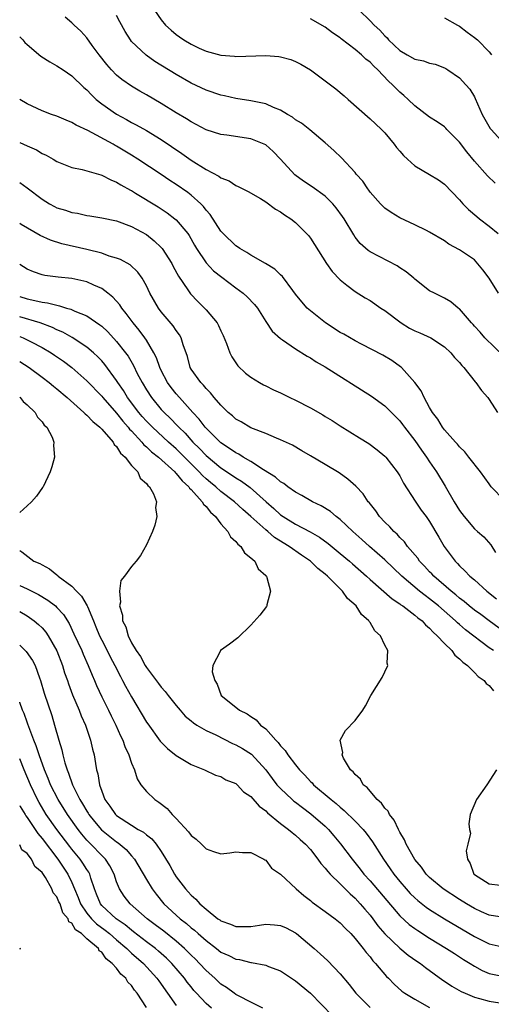
# Model space of a CAD drawing. Units: inches. Extents: x 2613000 to 2616000, y 1527000 to 1530000.
# Drawn here: x 2613000 to 2613063, y 1527386 to 1527518 of the extents above; entities that cross this region are included whole.
import ezdxf

# ---------------------------------------------------------------- set-up
doc = ezdxf.new("R2010")
doc.units = ezdxf.units.IN
doc.header["$MEASUREMENT"] = 0
doc.layers.add('LD26131527_2ft', color=9, linetype='Continuous')

msp = doc.modelspace()

# ---------------------------------------------------------------- linework, layer by layer
at = {"layer": 'LD26131527_2ft'}
for points, elevation in [([(2613018.07, 1527519), (2613019, 1527517.69), (2613019.57, 1527517), (2613020.3, 1527516.3), (2613021, 1527515.73), (2613021.42, 1527515.42), (2613022.04, 1527515), (2613023, 1527514.42), (2613024.08, 1527513.92), (2613025, 1527513.51), (2613027, 1527512.96), (2613028.83, 1527512.83), (2613029, 1527512.8), (2613033, 1527512.9), (2613034.77, 1527512.77), (2613035, 1527512.73), (2613036.36, 1527512.36), (2613037, 1527512.12), (2613037.74, 1527511.74), (2613039, 1527511), (2613041, 1527509.52), (2613042.43, 1527508.43), (2613043.52, 1527507.52), (2613044.08, 1527507), (2613047, 1527504.43), (2613047.73, 1527503.73), (2613048.54, 1527503), (2613049, 1527502.52), (2613050.24, 1527501), (2613050.55, 1527500.55), (2613051, 1527500.07), (2613051.49, 1527499.49), (2613052.01, 1527499), (2613053, 1527498.11), (2613055, 1527496.93), (2613056.2, 1527496.2), (2613057, 1527495.63), (2613059, 1527493.55), (2613059.47, 1527493), (2613060.23, 1527492.23), (2613061.31, 1527491.31), (2613061.69, 1527491), (2613063, 1527490.02), (2613064.21, 1527489)], 7620), ([(2613045.55, 1527519), (2613047, 1527517.58), (2613047.57, 1527517), (2613048.3, 1527516.3), (2613049, 1527515.55), (2613049.28, 1527515.28), (2613049.5, 1527515), (2613051, 1527513.59), (2613051.98, 1527513), (2613053, 1527512.42), (2613054.18, 1527512.18), (2613055, 1527511.88), (2613055.74, 1527511.74), (2613057, 1527511.24), (2613057.16, 1527511.16), (2613057.42, 1527511), (2613059, 1527509.92), (2613059.87, 1527509), (2613060.39, 1527508.39), (2613061, 1527507.37), (2613061.13, 1527507.13), (2613062.06, 1527505), (2613062.39, 1527504.39), (2613063.13, 1527503.13), (2613063.24, 1527503), (2613065, 1527501.07)], 7624), ([(2613065, 1527472.5), (2613062.42, 1527475), (2613061.78, 1527475.78), (2613061, 1527476.58), (2613060.82, 1527476.81), (2613060.62, 1527477), (2613059, 1527478.88), (2613058.83, 1527479), (2613057.84, 1527479.84), (2613057, 1527480.33), (2613056.56, 1527480.56), (2613055.63, 1527481), (2613055, 1527481.33), (2613053, 1527482.88), (2613052.87, 1527483), (2613051.85, 1527483.85), (2613051, 1527484.42), (2613050.66, 1527484.66), (2613047, 1527486.54), (2613046.73, 1527486.73), (2613045.68, 1527487.68), (2613045, 1527488.54), (2613044.82, 1527488.82), (2613043.53, 1527491), (2613043.32, 1527491.32), (2613042.48, 1527492.48), (2613042.03, 1527493), (2613041, 1527494.01), (2613039.26, 1527495.26), (2613038.06, 1527496.06), (2613036.9, 1527496.9), (2613035, 1527499), (2613034.02, 1527500.02), (2613033, 1527500.9), (2613032.81, 1527501), (2613031, 1527501.72), (2613027.8, 1527502.2), (2613027, 1527502.29), (2613025, 1527502.95), (2613023.67, 1527503.67), (2613023, 1527504), (2613022.4, 1527504.4), (2613021, 1527505.22), (2613019, 1527506.47), (2613017, 1527507.64), (2613016.12, 1527508.12), (2613015, 1527508.78), (2613013.7, 1527509.7), (2613013, 1527510.29), (2613012.32, 1527511), (2613011.7, 1527511.7), (2613010.67, 1527513), (2613009.72, 1527514.28), (2613009, 1527515.29), (2613008.2, 1527516.2), (2613007.32, 1527517), (2613007, 1527517.32), (2613006.08, 1527518.08)], 7616), ([(2613064.23, 1527481), (2613063, 1527483.04), (2613062.14, 1527484.14), (2613061.23, 1527485.23), (2613061, 1527485.46), (2613059, 1527486.83), (2613057.59, 1527487.59), (2613057, 1527488.02), (2613055, 1527489.21), (2613054.6, 1527489.4), (2613053, 1527490.19), (2613051, 1527491.11), (2613049.85, 1527491.85), (2613049, 1527492.43), (2613048.7, 1527492.7), (2613048.4, 1527493), (2613047, 1527494.58), (2613046.83, 1527494.83), (2613046.69, 1527495), (2613046.03, 1527496.03), (2613045.15, 1527497), (2613045, 1527497.19), (2613043.16, 1527499.16), (2613042.15, 1527500.15), (2613041, 1527501.18), (2613038.92, 1527502.92), (2613037.82, 1527503.82), (2613037, 1527504.3), (2613036.62, 1527504.62), (2613035.94, 1527505), (2613035, 1527505.57), (2613034.07, 1527505.93), (2613033, 1527506.43), (2613031.23, 1527506.77), (2613031, 1527506.83), (2613029, 1527507.13), (2613027.49, 1527507.49), (2613027, 1527507.59), (2613025, 1527508.27), (2613023, 1527509.2), (2613021, 1527510.35), (2613018.13, 1527512.13), (2613016.95, 1527512.95), (2613015, 1527514.82), (2613014.85, 1527515), (2613014.13, 1527516.13), (2613013.44, 1527517.44), (2613013, 1527518.31)], 7618), ([(2613063.77, 1527495.78), (2613062.75, 1527496.75), (2613061, 1527498.72), (2613059.98, 1527499.98), (2613059, 1527501.3), (2613057.32, 1527503), (2613057.17, 1527503.17), (2613057, 1527503.34), (2613056, 1527504), (2613055, 1527504.63), (2613053, 1527506.16), (2613052.14, 1527507), (2613051.55, 1527507.55), (2613051, 1527507.99), (2613050.49, 1527508.49), (2613050.03, 1527509), (2613049.48, 1527509.48), (2613048.05, 1527511), (2613047.49, 1527511.49), (2613047, 1527512.01), (2613046.44, 1527512.44), (2613045.86, 1527513), (2613045, 1527513.71), (2613043.14, 1527515.14), (2613043, 1527515.27), (2613041.97, 1527515.97), (2613041, 1527516.71), (2613039, 1527517.85)], 7622), ([(2613057, 1527517.97), (2613058.73, 1527517), (2613059, 1527516.87), (2613060.04, 1527516.04), (2613061, 1527515.35), (2613061.42, 1527515), (2613063, 1527513.43), (2613063.31, 1527513)], 7626), ([(2613000, 1527515.44), (2613000.42, 1527515), (2613000.68, 1527514.68), (2613001, 1527514.4), (2613002.84, 1527512.84), (2613004.06, 1527512.06), (2613005, 1527511.55), (2613005.83, 1527511), (2613007, 1527510.19), (2613008.61, 1527508.61), (2613009, 1527508.29), (2613009.62, 1527507.62), (2613010.28, 1527507), (2613011, 1527506.43), (2613013, 1527505.02), (2613014.33, 1527504.33), (2613015, 1527503.94), (2613015.63, 1527503.63), (2613017, 1527502.86), (2613019, 1527501.64), (2613021.76, 1527499.76), (2613023, 1527498.85), (2613025, 1527497.59), (2613026.73, 1527496.73), (2613027, 1527496.49), (2613028.1, 1527496.1), (2613029, 1527495.47), (2613029.33, 1527495.33), (2613030.64, 1527494.64), (2613032.3, 1527493.7), (2613033, 1527493.26), (2613034.3, 1527492.3), (2613035, 1527491.94), (2613035.54, 1527491.54), (2613036.38, 1527491), (2613037, 1527490.5), (2613038.5, 1527489), (2613038.73, 1527488.73), (2613039, 1527488.37), (2613041.18, 1527485), (2613041.91, 1527483.91), (2613043, 1527482.81), (2613043.9, 1527482.1), (2613045, 1527481.21), (2613046.37, 1527480.37), (2613047, 1527480.02), (2613048.47, 1527479), (2613049, 1527478.67), (2613051.2, 1527477), (2613052.31, 1527476.31), (2613053, 1527475.96), (2613053.68, 1527475.68), (2613055.14, 1527475), (2613057, 1527473.79), (2613057.85, 1527473), (2613058.35, 1527472.35), (2613059, 1527471.7), (2613059.3, 1527471.3), (2613059.6, 1527471), (2613061.1, 1527469.1), (2613061.2, 1527469), (2613061.94, 1527467.94), (2613062.79, 1527467), (2613063, 1527466.71), (2613064.1, 1527465)], 7614), ([(2613065, 1527453.19), (2613063.27, 1527455), (2613063, 1527455.41), (2613061.82, 1527457), (2613060.26, 1527459), (2613059.72, 1527459.72), (2613059, 1527460.35), (2613058.73, 1527460.73), (2613058.46, 1527461), (2613057, 1527462.63), (2613056.72, 1527463), (2613056.1, 1527464.1), (2613055.39, 1527465), (2613055, 1527465.67), (2613054.27, 1527467), (2613053.88, 1527467.88), (2613053.02, 1527469.02), (2613051.21, 1527471), (2613051.1, 1527471.1), (2613049.94, 1527471.94), (2613048.7, 1527472.7), (2613045.86, 1527474.14), (2613045, 1527474.59), (2613043.48, 1527475.48), (2613043, 1527475.74), (2613041.04, 1527477), (2613039, 1527478.61), (2613038.79, 1527478.79), (2613038.58, 1527479), (2613037.84, 1527479.84), (2613037, 1527480.88), (2613036.63, 1527481.37), (2613035.25, 1527483.25), (2613035, 1527483.48), (2613034.24, 1527484.24), (2613032.99, 1527484.99), (2613031, 1527486.11), (2613030.47, 1527486.47), (2613029.52, 1527487), (2613029.22, 1527487.22), (2613029, 1527487.34), (2613027.29, 1527489), (2613027, 1527489.32), (2613025.55, 1527491.55), (2613025, 1527492.17), (2613024.65, 1527492.65), (2613024.31, 1527493), (2613023, 1527494.17), (2613022.54, 1527494.54), (2613021, 1527495.61), (2613020.15, 1527496.15), (2613019, 1527496.93), (2613015.86, 1527499), (2613015, 1527499.54), (2613013, 1527500.73), (2613012.82, 1527500.82), (2613012.52, 1527501), (2613009.15, 1527502.85), (2613007.58, 1527503.58), (2613007, 1527503.93), (2613006.22, 1527504.22), (2613005, 1527504.75), (2613004.27, 1527505), (2613003, 1527505.49), (2613001, 1527506.41), (2613000.03, 1527507), (2613000, 1527507.02)], 7612), ([(2613000, 1527501.23), (2613001, 1527500.77), (2613002.24, 1527500.24), (2613003, 1527499.77), (2613003.54, 1527499.54), (2613004.49, 1527499), (2613005, 1527498.68), (2613007, 1527497.88), (2613008.39, 1527497.61), (2613010.88, 1527496.88), (2613011, 1527496.86), (2613012.21, 1527496.21), (2613013, 1527495.93), (2613013.56, 1527495.56), (2613014.85, 1527494.85), (2613015, 1527494.78), (2613015.55, 1527494.45), (2613018.58, 1527492.58), (2613019.79, 1527491.79), (2613020.82, 1527491), (2613021, 1527490.84), (2613022.55, 1527489), (2613022.74, 1527488.74), (2613023.45, 1527487.45), (2613023.72, 1527487), (2613025, 1527485.08), (2613026.02, 1527484.02), (2613027.13, 1527483.13), (2613029, 1527481.71), (2613029.99, 1527481), (2613030.52, 1527480.52), (2613031.49, 1527479.49), (2613031.89, 1527479), (2613033, 1527477.21), (2613033.88, 1527475.88), (2613035, 1527474.9), (2613035.27, 1527474.73), (2613037, 1527473.54), (2613038.56, 1527472.56), (2613039, 1527472.33), (2613039.79, 1527471.79), (2613041, 1527471.12), (2613047.19, 1527467.19), (2613049, 1527465.87), (2613050.44, 1527464.44), (2613051, 1527463.85), (2613051.37, 1527463.37), (2613051.63, 1527463), (2613053, 1527461.21), (2613053.91, 1527459.91), (2613054.57, 1527459), (2613055, 1527458.34), (2613055.92, 1527457), (2613057.1, 1527455.1), (2613058.31, 1527453), (2613059, 1527451.84), (2613059.63, 1527451), (2613061, 1527449.36), (2613061.44, 1527449), (2613062.27, 1527448.27), (2613063.21, 1527447.21), (2613063.84, 1527446.16)], 7610), ([(2613000, 1527495.85), (2613001, 1527495.16), (2613003, 1527493.61), (2613004.01, 1527493), (2613004.65, 1527492.65), (2613005, 1527492.48), (2613006.14, 1527492.14), (2613007, 1527491.84), (2613007.74, 1527491.74), (2613009, 1527491.44), (2613009.39, 1527491.39), (2613011, 1527491.12), (2613013, 1527490.7), (2613015, 1527489.97), (2613017, 1527488.87), (2613018.05, 1527488.05), (2613019, 1527487.13), (2613019.11, 1527487), (2613020.4, 1527485), (2613020.6, 1527484.6), (2613021.3, 1527483.29), (2613022.56, 1527481.44), (2613022.91, 1527480.91), (2613023.88, 1527479.88), (2613024.8, 1527479), (2613025, 1527478.78), (2613026.5, 1527477), (2613026.68, 1527476.68), (2613027, 1527475.94), (2613027.3, 1527475.3), (2613027.74, 1527474.26), (2613028.18, 1527473), (2613028.44, 1527472.44), (2613029.26, 1527471.26), (2613030.28, 1527470.28), (2613031, 1527469.71), (2613032.17, 1527469), (2613032.7, 1527468.7), (2613033, 1527468.57), (2613034.04, 1527468.04), (2613035, 1527467.63), (2613036.25, 1527467), (2613037, 1527466.64), (2613039, 1527465.59), (2613040.67, 1527464.67), (2613041, 1527464.45), (2613041.92, 1527463.92), (2613043, 1527463.19), (2613045.58, 1527461.58), (2613046.82, 1527460.82), (2613047.97, 1527459.97), (2613049, 1527459.11), (2613049.1, 1527459), (2613050.66, 1527457), (2613051, 1527456.47), (2613051.51, 1527455.51), (2613053.06, 1527453.06), (2613053.88, 1527451.88), (2613054.54, 1527451), (2613055, 1527450.35), (2613056.25, 1527448.25), (2613056.97, 1527447), (2613058.42, 1527445), (2613058.72, 1527444.72), (2613059, 1527444.39), (2613059.74, 1527443.74), (2613060.4, 1527443), (2613061, 1527442.49), (2613062.68, 1527441), (2613063.98, 1527439.98)], 7608), ([(2613067, 1527434.05), (2613062.99, 1527436.99), (2613061.85, 1527437.85), (2613061, 1527438.45), (2613060.32, 1527439), (2613059.61, 1527439.61), (2613059, 1527440.07), (2613058.5, 1527440.5), (2613057.87, 1527441), (2613055.57, 1527443), (2613055.3, 1527443.3), (2613055, 1527443.6), (2613054.33, 1527444.33), (2613053.66, 1527445), (2613053.4, 1527445.4), (2613052.03, 1527447), (2613051.61, 1527447.61), (2613051, 1527448.21), (2613050.63, 1527448.63), (2613050.19, 1527449), (2613049.64, 1527449.64), (2613049, 1527450.26), (2613048.29, 1527451), (2613047.76, 1527451.76), (2613046.88, 1527452.88), (2613046.77, 1527453), (2613046.06, 1527454.06), (2613045.09, 1527455.09), (2613044.03, 1527456.03), (2613042.86, 1527456.86), (2613041, 1527458.01), (2613039, 1527459.18), (2613037.83, 1527459.83), (2613036.58, 1527460.58), (2613035, 1527461.33), (2613034.46, 1527461.54), (2613033, 1527462.16), (2613031, 1527462.94), (2613029.71, 1527463.71), (2613029, 1527464.1), (2613028.53, 1527464.53), (2613027.98, 1527465), (2613027, 1527465.95), (2613026.1, 1527467), (2613025.62, 1527467.62), (2613025, 1527468.22), (2613024.66, 1527468.66), (2613024.3, 1527469), (2613023, 1527470.81), (2613022.89, 1527471), (2613022.49, 1527472.49), (2613021.92, 1527474.08), (2613021.67, 1527475), (2613021.42, 1527475.42), (2613021, 1527475.98), (2613020.61, 1527476.61), (2613019, 1527478.51), (2613018.62, 1527479), (2613017.45, 1527481), (2613017, 1527481.98), (2613016.44, 1527483), (2613015.84, 1527483.84), (2613014.81, 1527484.81), (2613013.52, 1527485.52), (2613013, 1527485.71), (2613012.01, 1527485.99), (2613011, 1527486.36), (2613009, 1527486.86), (2613005.63, 1527487.63), (2613004.11, 1527488.11), (2613002.73, 1527488.73), (2613000.21, 1527490.21), (2613000, 1527490.35)], 7606), ([(2613063.55, 1527433), (2613063, 1527433.39), (2613059.8, 1527435.8), (2613059, 1527436.51), (2613058.73, 1527436.73), (2613058.48, 1527437), (2613056.17, 1527439), (2613055, 1527439.95), (2613054.39, 1527440.39), (2613053.63, 1527441), (2613051.26, 1527443), (2613049, 1527445.19), (2613046.93, 1527447), (2613045.92, 1527447.92), (2613044.69, 1527449), (2613043, 1527450.62), (2613042.48, 1527451), (2613041.69, 1527451.69), (2613040.44, 1527452.44), (2613039.27, 1527453), (2613037.85, 1527453.85), (2613037, 1527454.28), (2613035.99, 1527455), (2613035.43, 1527455.43), (2613035, 1527455.67), (2613034.31, 1527456.31), (2613032.71, 1527457.29), (2613031, 1527458.42), (2613029.96, 1527459), (2613029.38, 1527459.38), (2613029, 1527459.55), (2613028.16, 1527460.16), (2613027, 1527460.89), (2613026.88, 1527461), (2613024.9, 1527463), (2613024.09, 1527464.09), (2613023.22, 1527465), (2613021.44, 1527467), (2613021, 1527467.5), (2613020.34, 1527468.34), (2613019.85, 1527469), (2613019, 1527470.61), (2613018.81, 1527471), (2613018.34, 1527472.34), (2613018.01, 1527473), (2613017, 1527474.7), (2613016.8, 1527475), (2613016.04, 1527476.04), (2613015.22, 1527477), (2613014.29, 1527478.29), (2613013.68, 1527479), (2613013.42, 1527479.42), (2613012.48, 1527480.48), (2613011.81, 1527481), (2613011, 1527481.61), (2613009.93, 1527482.07), (2613009, 1527482.52), (2613007, 1527482.97), (2613005.16, 1527483.16), (2613003.39, 1527483.39), (2613003, 1527483.48), (2613001.86, 1527483.86), (2613001, 1527484.23), (2613000, 1527484.87)], 7604), ([(2613000, 1527480.56), (2613001, 1527480.23), (2613002.04, 1527480.04), (2613003, 1527479.8), (2613003.72, 1527479.72), (2613005, 1527479.37), (2613005.32, 1527479.32), (2613006.3, 1527479), (2613006.86, 1527478.86), (2613007.4, 1527478.6), (2613009, 1527477.97), (2613010.77, 1527476.77), (2613011, 1527476.58), (2613011.82, 1527475.82), (2613013, 1527474.51), (2613014.19, 1527473), (2613014.53, 1527472.53), (2613015.28, 1527471.28), (2613015.78, 1527470.22), (2613016.41, 1527469), (2613017, 1527468.02), (2613017.67, 1527467), (2613019, 1527465.4), (2613019.36, 1527465), (2613020.2, 1527464.2), (2613021.19, 1527463.19), (2613021.34, 1527463), (2613022.19, 1527462.19), (2613023.25, 1527461), (2613024.14, 1527460.14), (2613025, 1527459.21), (2613027, 1527457.54), (2613028.54, 1527456.54), (2613029, 1527456.22), (2613029.77, 1527455.77), (2613030.92, 1527454.92), (2613033.06, 1527453), (2613034.1, 1527452.1), (2613035, 1527451.25), (2613035.35, 1527451), (2613037, 1527449.98), (2613038.96, 1527448.96), (2613040.24, 1527448.24), (2613041.4, 1527447.4), (2613043, 1527446.06), (2613044.24, 1527445), (2613044.64, 1527444.64), (2613046.53, 1527443), (2613047, 1527442.57), (2613049.96, 1527439.96), (2613051, 1527439.28), (2613051.15, 1527439.15), (2613051.39, 1527439), (2613053, 1527437.78), (2613053.41, 1527437.41), (2613053.98, 1527437), (2613054.45, 1527436.45), (2613055, 1527436.02), (2613055.47, 1527435.47), (2613056.03, 1527435), (2613057, 1527433.94), (2613057.96, 1527433), (2613058.39, 1527432.39), (2613059, 1527431.91), (2613059.44, 1527431.44), (2613060.06, 1527431), (2613061, 1527430.07), (2613061.52, 1527429.52), (2613062.32, 1527429), (2613062.6, 1527428.6), (2613063, 1527428.3), (2613063.59, 1527427.59)], 7602), ([(2613065, 1527397.18), (2613063, 1527397.46), (2613061.95, 1527397.95), (2613061, 1527398.38), (2613059.94, 1527399), (2613059, 1527399.59), (2613056.82, 1527401), (2613055, 1527402.55), (2613054.55, 1527403), (2613053.91, 1527403.91), (2613053, 1527404.97), (2613051.87, 1527407), (2613051.61, 1527407.61), (2613051, 1527408.64), (2613050.81, 1527409), (2613050.23, 1527410.23), (2613049.61, 1527411), (2613049.43, 1527411.43), (2613049, 1527411.86), (2613048.53, 1527412.53), (2613047.98, 1527413), (2613047, 1527414.14), (2613046.62, 1527414.62), (2613046.09, 1527415), (2613045.74, 1527415.74), (2613045, 1527416.36), (2613044.74, 1527416.74), (2613044.4, 1527417), (2613043.45, 1527418.55), (2613043.26, 1527419), (2613043.34, 1527419.34), (2613043, 1527421), (2613043.71, 1527422.29), (2613045, 1527423.64), (2613046.02, 1527425), (2613046.41, 1527425.59), (2613047.13, 1527427), (2613048.61, 1527429.39), (2613049, 1527430.14), (2613049.4, 1527431), (2613049.31, 1527431.31), (2613049.39, 1527433), (2613049, 1527433.72), (2613048.42, 1527435), (2613047.65, 1527435.65), (2613047, 1527436.78), (2613046.9, 1527436.9), (2613046.86, 1527437), (2613045.84, 1527437.84), (2613045.13, 1527439), (2613044, 1527440), (2613043.33, 1527441), (2613041.3, 1527443), (2613041, 1527443.26), (2613040.01, 1527444.01), (2613039.02, 1527445), (2613037.82, 1527445.82), (2613036.17, 1527447), (2613034.19, 1527448.19), (2613033.28, 1527449), (2613033, 1527449.22), (2613031, 1527451.02), (2613029.94, 1527451.94), (2613028.8, 1527453), (2613027, 1527454.38), (2613026.31, 1527455), (2613025.59, 1527455.59), (2613025, 1527456.09), (2613024.52, 1527456.52), (2613024.09, 1527457), (2613021.55, 1527459.55), (2613021, 1527460.08), (2613019.96, 1527461), (2613017.8, 1527463), (2613017, 1527463.82), (2613016.45, 1527464.45), (2613015.99, 1527465), (2613014.48, 1527467), (2613013.92, 1527467.92), (2613013.17, 1527469), (2613013, 1527469.28), (2613011.43, 1527471.43), (2613011, 1527471.91), (2613010.47, 1527472.47), (2613009.88, 1527473), (2613009, 1527473.76), (2613007.06, 1527475.06), (2613005.77, 1527475.77), (2613005, 1527476.09), (2613004.39, 1527476.39), (2613002.74, 1527477), (2613000, 1527477.84)], 7600), ([(2613000, 1527475.17), (2613000.45, 1527475), (2613000.83, 1527474.83), (2613001.55, 1527474.45), (2613003, 1527473.71), (2613004.23, 1527473), (2613004.69, 1527472.69), (2613005.87, 1527471.87), (2613007, 1527471), (2613009, 1527469.25), (2613011, 1527467.19), (2613011.15, 1527467), (2613013, 1527464.9), (2613013.83, 1527463.83), (2613014.57, 1527463), (2613014.75, 1527462.75), (2613015, 1527462.5), (2613016.39, 1527461), (2613016.66, 1527460.66), (2613017, 1527460.39), (2613017.7, 1527459.7), (2613018.61, 1527459), (2613020.8, 1527457), (2613020.89, 1527456.89), (2613021, 1527456.8), (2613021.79, 1527455.79), (2613022.69, 1527455), (2613022.8, 1527454.8), (2613023, 1527454.63), (2613024.49, 1527453), (2613024.66, 1527452.66), (2613025, 1527452.35), (2613025.58, 1527451.58), (2613026.26, 1527451), (2613027, 1527450.02), (2613027.94, 1527449), (2613028.29, 1527448.29), (2613029, 1527447.67), (2613029.28, 1527447.28), (2613029.69, 1527447), (2613030.14, 1527446.14), (2613031, 1527445.48), (2613031.54, 1527445), (2613032, 1527444), (2613033, 1527443.09), (2613033.04, 1527443.04), (2613033.09, 1527443), (2613033.16, 1527442.84), (2613033.67, 1527441), (2613033.15, 1527439.15), (2613033.14, 1527439), (2613033.09, 1527438.91), (2613032.22, 1527437.78), (2613031, 1527436.43), (2613029.28, 1527434.72), (2613028.14, 1527433.86), (2613026.92, 1527433), (2613026.89, 1527432.89), (2613025.91, 1527431), (2613025.84, 1527430.16), (2613026.18, 1527429), (2613026.51, 1527428.51), (2613027.02, 1527427), (2613029, 1527425.43), (2613029.51, 1527425), (2613030.53, 1527424.53), (2613031, 1527424.18), (2613031.72, 1527423.72), (2613032.3, 1527423), (2613033, 1527422.48), (2613034.35, 1527421), (2613034.68, 1527420.68), (2613035, 1527420.24), (2613035.61, 1527419.61), (2613035.97, 1527419), (2613037, 1527417.65), (2613037.54, 1527417), (2613038.26, 1527416.26), (2613039, 1527415.44), (2613039.23, 1527415.23), (2613039.43, 1527415), (2613041.77, 1527413), (2613042.47, 1527412.47), (2613043, 1527411.97), (2613043.55, 1527411.55), (2613045, 1527410.1), (2613046.07, 1527409), (2613046.5, 1527408.5), (2613047.35, 1527407.35), (2613048.8, 1527405), (2613049.72, 1527403.72), (2613050.2, 1527403), (2613051, 1527402.01), (2613051.86, 1527401), (2613052.4, 1527400.4), (2613053, 1527399.81), (2613053.43, 1527399.43), (2613054.55, 1527398.55), (2613055, 1527398.24), (2613057, 1527397), (2613061, 1527394.63), (2613063, 1527393.62), (2613065, 1527393.18)], 7598), ([(2613000, 1527471.82), (2613001.28, 1527471), (2613003, 1527469.73), (2613003.95, 1527469), (2613004.52, 1527468.52), (2613005, 1527468.14), (2613006.35, 1527467), (2613008.6, 1527465), (2613008.79, 1527464.79), (2613009, 1527464.63), (2613009.79, 1527463.79), (2613010.76, 1527463), (2613011, 1527462.74), (2613012.53, 1527461), (2613012.69, 1527460.69), (2613013, 1527460.4), (2613013.52, 1527459.52), (2613014.13, 1527459), (2613015, 1527457.87), (2613015.83, 1527457), (2613016.16, 1527456.16), (2613017, 1527455.45), (2613017.17, 1527455.17), (2613017.4, 1527455), (2613017.95, 1527454.05), (2613018.34, 1527453), (2613018.24, 1527452.24), (2613018.42, 1527451), (2613018.15, 1527449.85), (2613017.81, 1527449), (2613017, 1527447.21), (2613016.21, 1527445.79), (2613015.64, 1527445), (2613015, 1527444.31), (2613014.07, 1527443), (2613013.58, 1527442.42), (2613013.37, 1527441), (2613013.52, 1527439.52), (2613013.38, 1527439), (2613013.78, 1527437.78), (2613013.79, 1527437), (2613014.22, 1527436.22), (2613014.53, 1527435), (2613015, 1527434.06), (2613015.61, 1527433), (2613016.2, 1527432.2), (2613016.82, 1527431), (2613017, 1527430.72), (2613018.61, 1527428.61), (2613019, 1527428.08), (2613019.53, 1527427.53), (2613019.92, 1527427), (2613021, 1527425.63), (2613021.51, 1527425), (2613022.22, 1527424.22), (2613023, 1527423.57), (2613023.3, 1527423.3), (2613023.75, 1527423), (2613025, 1527422.3), (2613026.32, 1527421.68), (2613028.55, 1527420.55), (2613029, 1527420.35), (2613029.87, 1527419.87), (2613031.08, 1527419.08), (2613033, 1527417.01), (2613033.85, 1527415.85), (2613034.52, 1527415), (2613035, 1527414.48), (2613036.56, 1527413), (2613036.79, 1527412.79), (2613037, 1527412.65), (2613037.92, 1527411.92), (2613039.08, 1527411.08), (2613041, 1527409.41), (2613041.42, 1527409), (2613042.15, 1527408.15), (2613043.05, 1527407.05), (2613044.6, 1527405), (2613045.67, 1527403.67), (2613046.18, 1527403), (2613047, 1527402.09), (2613051, 1527397.39), (2613052.24, 1527396.24), (2613053, 1527395.67), (2613053.4, 1527395.4), (2613055, 1527394.38), (2613057.28, 1527393), (2613058.32, 1527392.32), (2613059.54, 1527391.54), (2613060.43, 1527391), (2613061, 1527390.64), (2613062.06, 1527390.06), (2613063, 1527389.67), (2613065, 1527389.25)], 7596), ([(2613000, 1527467.05), (2613000.07, 1527467), (2613000.45, 1527466.45), (2613001, 1527466.01), (2613002.07, 1527465), (2613002.37, 1527464.37), (2613003, 1527463.74), (2613003.28, 1527463.28), (2613003.63, 1527463), (2613004.34, 1527461.66), (2613004.57, 1527461), (2613004.53, 1527460.53), (2613004.65, 1527459), (2613004.33, 1527457.67), (2613004.08, 1527457), (2613003.13, 1527455), (2613003.08, 1527454.92), (2613002.24, 1527453.76), (2613001.58, 1527453), (2613001, 1527452.43), (2613000, 1527451.56)], 7594), ([(2613000, 1527446.43), (2613000.28, 1527446.29), (2613001.91, 1527445), (2613002.7, 1527444.7), (2613003, 1527444.52), (2613004, 1527444), (2613005, 1527443.17), (2613005.1, 1527443.1), (2613005.18, 1527443), (2613007, 1527441.65), (2613007.62, 1527441), (2613008.31, 1527440.31), (2613009.04, 1527439.04), (2613009.08, 1527438.92), (2613009.88, 1527437), (2613010.22, 1527436.22), (2613010.72, 1527435), (2613011, 1527434.42), (2613011.74, 1527433), (2613012.15, 1527432.15), (2613012.76, 1527431), (2613013.51, 1527429.51), (2613013.81, 1527429), (2613014.21, 1527428.21), (2613015, 1527426.78), (2613017, 1527423.41), (2613017.17, 1527423.17), (2613018.86, 1527420.86), (2613019, 1527420.71), (2613019.85, 1527419.85), (2613021, 1527418.94), (2613023, 1527417.72), (2613024.8, 1527417), (2613026.29, 1527416.29), (2613027, 1527416.11), (2613027.66, 1527415.66), (2613029, 1527415.16), (2613029.18, 1527415), (2613030.04, 1527414.04), (2613031, 1527413.42), (2613032.12, 1527412.12), (2613033, 1527411.48), (2613033.24, 1527411.24), (2613035, 1527409.79), (2613036.06, 1527409), (2613036.56, 1527408.56), (2613037, 1527408.21), (2613037.63, 1527407.63), (2613038.36, 1527407), (2613039, 1527406.3), (2613040.01, 1527405), (2613040.42, 1527404.42), (2613041, 1527403.79), (2613041.33, 1527403.33), (2613041.64, 1527403), (2613043, 1527401.69), (2613044.33, 1527400.33), (2613045, 1527399.76), (2613045.7, 1527399), (2613046.29, 1527398.29), (2613047, 1527397.48), (2613047.38, 1527397), (2613048.06, 1527396.06), (2613049, 1527394.96), (2613051, 1527393.05), (2613052.13, 1527392.13), (2613053.3, 1527391.3), (2613053.76, 1527391), (2613054.44, 1527390.44), (2613056.76, 1527388.76), (2613057, 1527388.61), (2613057.96, 1527387.96), (2613059.23, 1527387.23), (2613059.75, 1527387), (2613061, 1527386.47), (2613061.7, 1527386.3), (2613063, 1527385.92), (2613065, 1527385.63)], 7594), ([(2613000, 1527441.75), (2613001, 1527441.28), (2613002.53, 1527440.53), (2613003.79, 1527439.79), (2613004.8, 1527439), (2613005, 1527438.81), (2613005.87, 1527437.87), (2613006.63, 1527436.63), (2613007.28, 1527435.28), (2613008.33, 1527433), (2613008.52, 1527432.52), (2613009.2, 1527431), (2613009.7, 1527429.7), (2613010.02, 1527429), (2613010.31, 1527428.31), (2613011, 1527426.82), (2613011.9, 1527425), (2613012.25, 1527424.25), (2613012.88, 1527423), (2613013.54, 1527421.54), (2613013.82, 1527421), (2613014.12, 1527420.12), (2613014.65, 1527419), (2613015, 1527417.9), (2613015.38, 1527417), (2613015.78, 1527415.78), (2613016.27, 1527415), (2613017, 1527414.08), (2613018.13, 1527413), (2613018.67, 1527412.67), (2613019.79, 1527411.79), (2613020.46, 1527411), (2613021, 1527410.47), (2613022.65, 1527408.65), (2613023, 1527408.17), (2613023.67, 1527407.67), (2613024.41, 1527407), (2613025, 1527406.38), (2613025.98, 1527406.02), (2613027, 1527405.71), (2613028.17, 1527405.83), (2613029, 1527405.97), (2613029.89, 1527405.89), (2613031, 1527405.9), (2613032.77, 1527405), (2613032.89, 1527404.89), (2613033, 1527404.85), (2613033.77, 1527403.77), (2613035, 1527402.99), (2613037.11, 1527401), (2613038.11, 1527400.11), (2613039, 1527399.43), (2613039.23, 1527399.23), (2613041, 1527397.99), (2613042.33, 1527397), (2613043, 1527396.46), (2613043.7, 1527395.7), (2613044.41, 1527395), (2613045, 1527394.36), (2613046.08, 1527393), (2613046.47, 1527392.47), (2613047, 1527391.87), (2613047.37, 1527391.37), (2613047.75, 1527391), (2613049.23, 1527389.23), (2613049.49, 1527389), (2613050.22, 1527388.22), (2613051.29, 1527387.29), (2613051.69, 1527387), (2613053, 1527386.19), (2613055, 1527385.07)], 7592), ([(2613000, 1527438.26), (2613001, 1527437.66), (2613001.94, 1527437), (2613002.52, 1527436.52), (2613003, 1527436.05), (2613003.49, 1527435.49), (2613003.81, 1527435), (2613004.97, 1527432.97), (2613005.75, 1527431), (2613006.03, 1527430.03), (2613006.39, 1527429), (2613006.53, 1527428.53), (2613007.08, 1527427.08), (2613007.99, 1527425), (2613008.26, 1527424.26), (2613008.83, 1527423), (2613009.51, 1527421), (2613009.77, 1527419.77), (2613009.98, 1527419), (2613010.17, 1527417.83), (2613010.32, 1527417), (2613010.48, 1527416.48), (2613010.7, 1527415), (2613011, 1527414.14), (2613011.43, 1527413), (2613012.11, 1527412.11), (2613012.86, 1527411), (2613013, 1527410.87), (2613015, 1527409.55), (2613015.91, 1527409), (2613016.61, 1527408.61), (2613017, 1527408.25), (2613017.73, 1527407.73), (2613018.32, 1527407), (2613019, 1527406.02), (2613020.15, 1527404.15), (2613020.77, 1527403), (2613021, 1527402.64), (2613022.23, 1527401), (2613022.6, 1527400.6), (2613023, 1527400.15), (2613023.64, 1527399.64), (2613024.18, 1527399), (2613025, 1527398.28), (2613026.6, 1527397), (2613026.84, 1527396.84), (2613027, 1527396.71), (2613028.28, 1527396.28), (2613029, 1527395.97), (2613029.98, 1527395.98), (2613031, 1527395.97), (2613032.15, 1527396.15), (2613033, 1527396.26), (2613034.19, 1527396.19), (2613035, 1527396.1), (2613035.76, 1527395.76), (2613037, 1527395.09), (2613037.12, 1527395), (2613039.51, 1527393), (2613040.31, 1527392.31), (2613041.35, 1527391.35), (2613043, 1527389.62), (2613044.19, 1527388.19), (2613045.09, 1527387), (2613047, 1527385.1)], 7590), ([(2613000, 1527433.75), (2613000.75, 1527433), (2613000.87, 1527432.87), (2613001.7, 1527431.7), (2613002.06, 1527431), (2613002.67, 1527429.33), (2613002.8, 1527429), (2613003.29, 1527427.29), (2613004.29, 1527424.29), (2613004.69, 1527423), (2613005.25, 1527421), (2613005.66, 1527419.66), (2613005.79, 1527419), (2613006.05, 1527417.95), (2613006.37, 1527417), (2613006.56, 1527416.56), (2613007.07, 1527415), (2613008.06, 1527413), (2613008.43, 1527412.43), (2613009, 1527411.43), (2613009.17, 1527411.17), (2613009.27, 1527411), (2613010.04, 1527410.04), (2613010.96, 1527408.96), (2613013, 1527407.32), (2613013.2, 1527407.2), (2613014.29, 1527406.29), (2613015, 1527405.43), (2613015.39, 1527405), (2613017, 1527402.27), (2613017.77, 1527401), (2613018.3, 1527400.3), (2613019.35, 1527399), (2613021.52, 1527397), (2613022.36, 1527396.36), (2613023, 1527395.79), (2613023.45, 1527395.45), (2613023.93, 1527395), (2613025, 1527394.06), (2613026.42, 1527393), (2613027, 1527392.53), (2613028.06, 1527392.06), (2613029, 1527391.57), (2613029.51, 1527391.51), (2613031, 1527391.12), (2613031.12, 1527391.12), (2613033, 1527390.77), (2613033.4, 1527390.6), (2613035, 1527390), (2613037, 1527388.68), (2613039, 1527387), (2613041.97, 1527383.97)], 7588), ([(2613032.64, 1527385), (2613031, 1527385.79), (2613029.36, 1527386.64), (2613029, 1527386.85), (2613028.77, 1527387), (2613027.76, 1527387.76), (2613027, 1527388.22), (2613026.17, 1527389), (2613025, 1527390.05), (2613024.14, 1527391), (2613023.57, 1527391.57), (2613023, 1527392.12), (2613022.57, 1527392.57), (2613022.12, 1527393), (2613021, 1527393.99), (2613019.33, 1527395.33), (2613018.19, 1527396.19), (2613017.08, 1527397), (2613014.81, 1527399), (2613014.03, 1527400.03), (2613013.38, 1527401), (2613013, 1527401.96), (2613012.67, 1527403), (2613012.1, 1527404.1), (2613011.51, 1527405), (2613011, 1527405.5), (2613009.55, 1527407), (2613009.27, 1527407.27), (2613009, 1527407.56), (2613008.34, 1527408.34), (2613007.84, 1527409), (2613006.41, 1527411), (2613005.15, 1527413), (2613004.15, 1527415), (2613003.84, 1527415.84), (2613003.33, 1527417), (2613002.59, 1527419), (2613002.21, 1527420.21), (2613001.89, 1527421), (2613001.21, 1527422.79), (2613001.11, 1527423.11), (2613001, 1527423.38), (2613000.58, 1527424.58), (2613000.36, 1527425), (2613000.03, 1527426.03), (2613000, 1527426.08)], 7586), ([(2613025.72, 1527385), (2613025, 1527385.61), (2613023.71, 1527387), (2613023.37, 1527387.37), (2613023, 1527387.84), (2613022.48, 1527388.48), (2613022.11, 1527389), (2613020.39, 1527391), (2613019.69, 1527391.69), (2613018.64, 1527392.65), (2613018.22, 1527393), (2613017, 1527393.92), (2613015.26, 1527395.26), (2613015, 1527395.45), (2613014.17, 1527396.17), (2613012.95, 1527397), (2613011, 1527398.8), (2613010.83, 1527399), (2613010.32, 1527400.32), (2613010.04, 1527401), (2613009.55, 1527402.45), (2613009.4, 1527403), (2613009.26, 1527403.26), (2613009, 1527403.61), (2613008.48, 1527404.48), (2613008.1, 1527405), (2613007, 1527406.34), (2613006.71, 1527406.71), (2613005, 1527409), (2613003.57, 1527411), (2613002.6, 1527412.6), (2613002.38, 1527413), (2613001.43, 1527415), (2613000.6, 1527417), (2613000, 1527418.49)], 7584), ([(2613063.95, 1527417), (2613062.68, 1527415), (2613061.28, 1527413), (2613060.45, 1527411), (2613060.26, 1527409.74), (2613060.35, 1527409), (2613060.47, 1527408.47), (2613060.13, 1527407), (2613059.9, 1527406.1), (2613060.07, 1527405), (2613060.44, 1527404.44), (2613060.95, 1527403), (2613061, 1527402.96), (2613063, 1527401.67), (2613064.48, 1527401.52)], 7602), ([(2613000, 1527412.21), (2613000.07, 1527412.07), (2613000.72, 1527411), (2613000.81, 1527410.81), (2613001, 1527410.58), (2613002.43, 1527408.43), (2613003, 1527407.77), (2613005.12, 1527405), (2613006.44, 1527403), (2613007, 1527401.86), (2613007.37, 1527401), (2613007.85, 1527399.85), (2613008.15, 1527399), (2613009, 1527397.73), (2613009.61, 1527397), (2613010.3, 1527396.3), (2613011.47, 1527395.47), (2613012.06, 1527395), (2613013, 1527394.16), (2613014.37, 1527393), (2613014.67, 1527392.67), (2613015, 1527392.4), (2613016.6, 1527391), (2613018.42, 1527389), (2613018.65, 1527388.65), (2613019.85, 1527387), (2613021, 1527385.35)], 7582), ([(2613017, 1527385.09), (2613015.75, 1527387), (2613015.4, 1527387.4), (2613015, 1527388.05), (2613014.49, 1527388.49), (2613014.23, 1527389), (2613013.56, 1527389.56), (2613013, 1527390.35), (2613012.41, 1527391), (2613011.6, 1527391.6), (2613011, 1527392.51), (2613010.68, 1527392.68), (2613010.55, 1527393), (2613009, 1527394.32), (2613008.29, 1527395), (2613007.5, 1527395.5), (2613007, 1527396.41), (2613006.6, 1527396.6), (2613006.51, 1527397), (2613005.8, 1527397.8), (2613005.41, 1527399), (2613005.27, 1527399.27), (2613005, 1527399.95), (2613004.48, 1527400.48), (2613004.32, 1527401), (2613003.44, 1527402.56), (2613003, 1527403.23), (2613002.03, 1527404.03), (2613001.58, 1527405), (2613001, 1527405.77), (2613000.27, 1527406.27), (2613000, 1527406.94)], 7580), ([(2613000, 1527393.11), (2613000.07, 1527393), (2613000, 1527392.86)], 7580)]:
    msp.add_lwpolyline(points, dxfattribs=dict(at, elevation=elevation))

doc.saveas('drawing.dxf')
